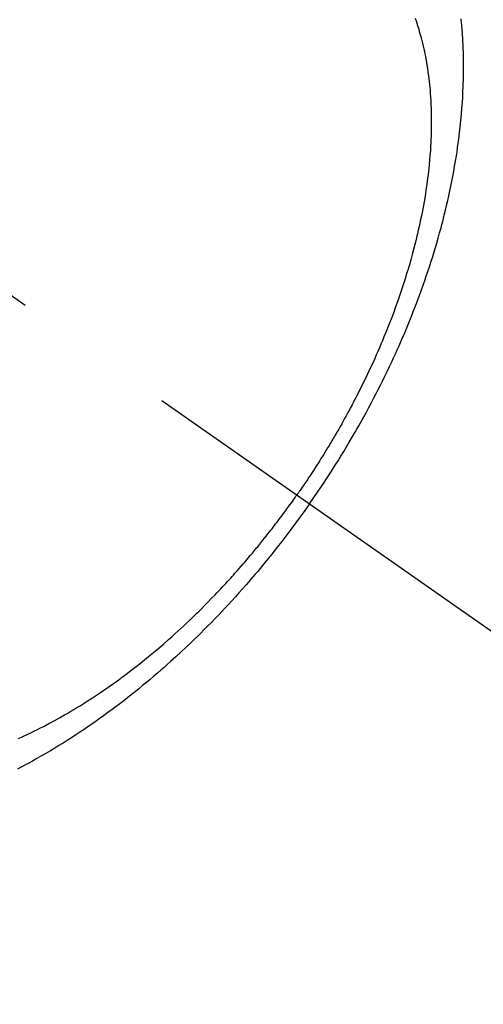
# Model space of a CAD drawing. Extents: x 0 to 26473, y -25 to 8845.
# Drawn here: x 16049 to 16067, y 6756 to 6793 of the extents above; entities that cross this region are included whole.
import ezdxf

# ---------------------------------------------------------------- set-up
doc = ezdxf.new("R2010")
doc.units = 0
doc.header["$LTSCALE"] = 50
doc.header["$MEASUREMENT"] = 0
doc.linetypes.add('CENTER2', pattern=[1.125, 0.75, -0.125, 0.125, -0.125])
doc.linetypes.add('HIDDEN', pattern=[0.375, 0.25, -0.125])
doc.layers.get('0').update_dxf_attribs({"linetype": 'CONTINUOUS'})
doc.layers.add('150-機器', color=8, linetype='CONTINUOUS')
doc.layers.add('160-文字', color=254, linetype='CONTINUOUS')
doc.styles.add('KH001', font='txt')
doc.dimstyles.new('KH1xx030', dxfattribs={"dimscale": 30, "dimtxt": 2, "dimasz": 0.6, "dimexe": 0.3, "dimexo": 1.2, "dimgap": 0.5, "dimtad": 3, "dimdec": 1, "dimdsep": 46, "dimlunit": 6, "dimtxsty": 'KH001', "dimblk": 'DOT', "dimcen": 1, "dimdle": 1, "dimclrd": 256, "dimclre": 256, "dimclrt": 256, "dimadec": 0, "dimazin": 0, "dimtfac": 1, "dimtdec": 1, "dimtix": 1, "dimtmove": 2, "dimatfit": 3, "dimldrblk": 'CLOSEDBLANK', "dimfxl": 1, "dimtolj": 1, "dimtzin": 0, "dimlwd": -1, "dimlwe": -1, "dimarcsym": 0})

# ---------------------------------------------------------------- blocks, each defined once
blk = doc.blocks.new('F402_H')
at = {"layer": '150-機器', "color": 13, "linetype": 'CENTER2'}
blk.add_line((0, 0), (-244.018, -170.863), dxfattribs=at)
at = {"layer": '150-機器', "color": 13, "linetype": 'HIDDEN'}
for points in [[(-235.921, -165.194), (-236.088, -164.951), (-236.254, -164.708), (-236.419, -164.464), (-236.581, -164.219), (-236.686, -164.058), (-236.789, -163.897), (-236.892, -163.735), (-236.994, -163.572), (-237.1, -163.399), (-237.206, -163.226), (-237.311, -163.052), (-237.415, -162.878), (-237.488, -162.754), (-237.56, -162.631), (-237.632, -162.507), (-237.703, -162.383), (-237.768, -162.269), (-237.832, -162.155), (-237.896, -162.04), (-237.959, -161.925), (-238.056, -161.748), (-238.152, -161.571), (-238.246, -161.393), (-238.34, -161.214), (-238.422, -161.057), (-238.503, -160.899), (-238.583, -160.741), (-238.662, -160.583), (-238.75, -160.403), (-238.838, -160.223), (-238.924, -160.042), (-239.009, -159.861), (-239.078, -159.712), (-239.146, -159.563), (-239.213, -159.414), (-239.28, -159.264), (-239.387, -159.019), (-239.492, -158.773), (-239.595, -158.527), (-239.697, -158.279), (-239.757, -158.129), (-239.816, -157.979), (-239.875, -157.828), (-239.933, -157.677), (-239.998, -157.506), (-240.061, -157.334), (-240.124, -157.161), (-240.185, -156.988), (-240.245, -156.817), (-240.304, -156.644), (-240.363, -156.472), (-240.42, -156.299), (-240.475, -156.127), (-240.53, -155.955), (-240.583, -155.783), (-240.635, -155.61), (-240.693, -155.417), (-240.748, -155.223), (-240.803, -155.029), (-240.855, -154.835), (-240.887, -154.717), (-240.917, -154.599), (-240.948, -154.48), (-240.977, -154.362), (-241.022, -154.18), (-241.065, -153.998), (-241.107, -153.815), (-241.148, -153.633), (-241.187, -153.451), (-241.225, -153.27), (-241.262, -153.089), (-241.297, -152.907), (-241.333, -152.716), (-241.366, -152.524), (-241.399, -152.333), (-241.429, -152.141), (-241.454, -151.982), (-241.477, -151.823), (-241.499, -151.664), (-241.52, -151.505), (-241.549, -151.275), (-241.575, -151.044), (-241.599, -150.812), (-241.621, -150.581), (-241.638, -150.362), (-241.654, -150.144), (-241.667, -149.925), (-241.678, -149.706), (-241.684, -149.572), (-241.689, -149.437), (-241.693, -149.303), (-241.696, -149.169), (-241.699, -148.954), (-241.699, -148.739), (-241.697, -148.525), (-241.693, -148.31), (-241.684, -148.047), (-241.672, -147.784), (-241.656, -147.522), (-241.636, -147.26), (-241.613, -147.002)], [(-239.883, -146.98), (-239.93, -147.115), (-239.974, -147.252), (-240.017, -147.389), (-240.041, -147.469), (-240.064, -147.549), (-240.087, -147.629), (-240.109, -147.71), (-240.135, -147.812), (-240.161, -147.916), (-240.186, -148.019), (-240.209, -148.122), (-240.23, -148.218), (-240.25, -148.313), (-240.269, -148.408), (-240.287, -148.504), (-240.308, -148.624), (-240.328, -148.743), (-240.347, -148.863), (-240.365, -148.984), (-240.387, -149.152), (-240.408, -149.32), (-240.426, -149.489), (-240.442, -149.658), (-240.453, -149.797), (-240.462, -149.937), (-240.471, -150.076), (-240.477, -150.216), (-240.483, -150.37), (-240.488, -150.525), (-240.49, -150.679), (-240.491, -150.834), (-240.491, -150.98), (-240.489, -151.126), (-240.486, -151.273), (-240.481, -151.419), (-240.478, -151.505), (-240.474, -151.592), (-240.47, -151.679), (-240.465, -151.765), (-240.454, -151.941), (-240.441, -152.117), (-240.426, -152.293), (-240.409, -152.469), (-240.396, -152.597), (-240.382, -152.725), (-240.367, -152.853), (-240.351, -152.981), (-240.322, -153.203), (-240.29, -153.424), (-240.255, -153.645), (-240.218, -153.866), (-240.194, -153.998), (-240.17, -154.13), (-240.145, -154.262), (-240.119, -154.394), (-240.091, -154.527), (-240.063, -154.66), (-240.034, -154.793), (-240.004, -154.926), (-239.973, -155.061), (-239.941, -155.195), (-239.908, -155.329), (-239.875, -155.464), (-239.826, -155.654), (-239.775, -155.844), (-239.723, -156.033), (-239.669, -156.222), (-239.657, -156.263), (-239.645, -156.303), (-239.633, -156.344), (-239.62, -156.385), (-239.587, -156.494), (-239.554, -156.603), (-239.521, -156.712), (-239.487, -156.821), (-239.426, -157.009), (-239.365, -157.196), (-239.301, -157.383), (-239.236, -157.57), (-239.153, -157.803), (-239.068, -158.035), (-238.98, -158.267), (-238.891, -158.498), (-238.834, -158.642), (-238.776, -158.786), (-238.717, -158.929), (-238.658, -159.073), (-238.602, -159.205), (-238.545, -159.338), (-238.487, -159.471), (-238.429, -159.603), (-238.38, -159.713), (-238.33, -159.824), (-238.28, -159.935), (-238.229, -160.045), (-238.152, -160.21), (-238.073, -160.375), (-237.994, -160.54), (-237.913, -160.704), (-237.87, -160.792), (-237.826, -160.88), (-237.782, -160.968), (-237.738, -161.056), (-237.693, -161.143), (-237.648, -161.231), (-237.603, -161.318), (-237.557, -161.406), (-237.523, -161.471), (-237.488, -161.537), (-237.453, -161.602), (-237.418, -161.667), (-237.401, -161.699), (-237.384, -161.73), (-237.367, -161.762), (-237.35, -161.793), (-237.295, -161.892), (-237.241, -161.991), (-237.186, -162.09), (-237.131, -162.188), (-237.094, -162.253), (-237.058, -162.318), (-237.021, -162.383), (-236.983, -162.448), (-236.952, -162.501), (-236.921, -162.555), (-236.89, -162.609), (-236.859, -162.662), (-236.827, -162.716), (-236.796, -162.77), (-236.764, -162.824), (-236.733, -162.877), (-236.701, -162.931), (-236.668, -162.984), (-236.636, -163.038), (-236.604, -163.091), (-236.552, -163.177), (-236.499, -163.262), (-236.447, -163.347), (-236.394, -163.432), (-236.354, -163.495), (-236.314, -163.559), (-236.274, -163.622), (-236.234, -163.686), (-236.193, -163.749), (-236.153, -163.812), (-236.112, -163.875), (-236.071, -163.938), (-236.023, -164.012), (-235.975, -164.085), (-235.927, -164.158), (-235.879, -164.231), (-235.844, -164.283), (-235.809, -164.335), (-235.774, -164.387), (-235.739, -164.439), (-235.697, -164.501), (-235.655, -164.564), (-235.612, -164.626), (-235.57, -164.688), (-235.539, -164.732), (-235.509, -164.775), (-235.478, -164.819), (-235.448, -164.862)], [(-225.018, -173.986), (-225.179, -173.913), (-225.339, -173.839), (-225.499, -173.763), (-225.615, -173.707), (-225.73, -173.65), (-225.846, -173.593), (-225.96, -173.534), (-226.158, -173.43), (-226.355, -173.325), (-226.551, -173.216), (-226.746, -173.106), (-226.862, -173.039), (-226.978, -172.971), (-227.093, -172.902), (-227.208, -172.832), (-227.324, -172.761), (-227.439, -172.689), (-227.554, -172.616), (-227.669, -172.542), (-227.785, -172.467), (-227.9, -172.391), (-228.015, -172.314), (-228.13, -172.237), (-228.292, -172.126), (-228.453, -172.014), (-228.613, -171.9), (-228.772, -171.784), (-228.806, -171.759), (-228.84, -171.734), (-228.875, -171.708), (-228.909, -171.683), (-229, -171.614), (-229.091, -171.546), (-229.182, -171.477), (-229.273, -171.408), (-229.429, -171.287), (-229.584, -171.165), (-229.738, -171.041), (-229.891, -170.917), (-230.081, -170.759), (-230.271, -170.599), (-230.458, -170.438), (-230.645, -170.275), (-230.761, -170.172), (-230.876, -170.068), (-230.991, -169.964), (-231.105, -169.859), (-231.211, -169.761), (-231.316, -169.662), (-231.421, -169.562), (-231.525, -169.463), (-231.612, -169.378), (-231.699, -169.294), (-231.786, -169.209), (-231.872, -169.124), (-232.001, -168.994), (-232.129, -168.864), (-232.257, -168.733), (-232.384, -168.602), (-232.451, -168.531), (-232.519, -168.459), (-232.587, -168.388), (-232.654, -168.316), (-232.721, -168.244), (-232.788, -168.172), (-232.855, -168.1), (-232.921, -168.027), (-232.971, -167.972), (-233.02, -167.917), (-233.07, -167.862), (-233.119, -167.807), (-233.143, -167.78), (-233.167, -167.753), (-233.191, -167.726), (-233.214, -167.699), (-233.289, -167.614), (-233.363, -167.529), (-233.437, -167.444), (-233.511, -167.359), (-233.559, -167.302), (-233.608, -167.245), (-233.656, -167.188), (-233.704, -167.131), (-233.744, -167.084), (-233.784, -167.036), (-233.823, -166.988), (-233.863, -166.941), (-233.903, -166.893), (-233.943, -166.845), (-233.982, -166.797), (-234.022, -166.749), (-234.061, -166.7), (-234.101, -166.652), (-234.14, -166.603), (-234.179, -166.554), (-234.241, -166.476), (-234.303, -166.398), (-234.365, -166.32), (-234.427, -166.241), (-234.473, -166.182), (-234.519, -166.122), (-234.565, -166.063), (-234.611, -166.003), (-234.656, -165.944), (-234.702, -165.884), (-234.747, -165.824), (-234.793, -165.764), (-234.845, -165.694), (-234.898, -165.624), (-234.95, -165.554), (-235.002, -165.483), (-235.039, -165.433), (-235.076, -165.382), (-235.113, -165.332), (-235.149, -165.281), (-235.194, -165.22), (-235.238, -165.159), (-235.282, -165.098), (-235.325, -165.036), (-235.356, -164.993), (-235.387, -164.949), (-235.417, -164.906), (-235.448, -164.862)], [(-235.921, -165.194), (-235.75, -165.434), (-235.578, -165.673), (-235.405, -165.911), (-235.23, -166.148), (-235.115, -166.301), (-234.999, -166.453), (-234.882, -166.605), (-234.764, -166.756), (-234.638, -166.916), (-234.512, -167.075), (-234.384, -167.233), (-234.256, -167.39), (-234.165, -167.501), (-234.073, -167.611), (-233.982, -167.721), (-233.889, -167.83), (-233.804, -167.93), (-233.719, -168.029), (-233.633, -168.128), (-233.547, -168.227), (-233.414, -168.378), (-233.28, -168.529), (-233.145, -168.679), (-233.009, -168.828), (-232.889, -168.959), (-232.769, -169.089), (-232.647, -169.218), (-232.525, -169.347), (-232.387, -169.491), (-232.248, -169.635), (-232.107, -169.777), (-231.966, -169.919), (-231.85, -170.035), (-231.733, -170.15), (-231.616, -170.264), (-231.498, -170.378), (-231.304, -170.562), (-231.109, -170.745), (-230.913, -170.927), (-230.715, -171.107), (-230.594, -171.215), (-230.474, -171.322), (-230.352, -171.428), (-230.23, -171.534), (-230.091, -171.654), (-229.951, -171.772), (-229.81, -171.89), (-229.669, -172.007), (-229.528, -172.122), (-229.386, -172.237), (-229.244, -172.35), (-229.101, -172.463), (-228.959, -172.574), (-228.816, -172.684), (-228.672, -172.793), (-228.528, -172.902), (-228.366, -173.021), (-228.203, -173.14), (-228.039, -173.257), (-227.875, -173.373), (-227.774, -173.443), (-227.674, -173.513), (-227.573, -173.582), (-227.472, -173.65), (-227.316, -173.754), (-227.16, -173.857), (-227.003, -173.959), (-226.845, -174.06), (-226.688, -174.159), (-226.531, -174.256), (-226.373, -174.353), (-226.214, -174.448), (-226.046, -174.547), (-225.878, -174.644), (-225.709, -174.74), (-225.539, -174.834), (-225.398, -174.911), (-225.257, -174.987), (-225.115, -175.063), (-224.973, -175.137)]]:
    blk.add_lwpolyline(points, dxfattribs=at)
blk = doc.blocks.new('_ClosedBlank')
at = {"color": 0, "linetype": 'ByBlock', "lineweight": -2}
for p, q in [((-1, 0.1667), (0, 0)), ((-1, 0.1667), (-1, -0.1667)), ((0, 0), (-1, -0.1667))]:
    blk.add_line(p, q, dxfattribs=at)
blk = doc.blocks.new('_Dot')
at = {"color": 0, "linetype": 'ByBlock', "lineweight": -2}
blk.add_line((-0.5, 0), (-1, 0), dxfattribs=at)
at = {"color": 0, "linetype": 'ByBlock', "const_width": 0.5}
blk.add_lwpolyline([(-0.25, 0, 1), (0.25, 0, 1)], format="xyb", close=True, dxfattribs=at)

msp = doc.modelspace()

# ---------------------------------------------------------------- block references
at = {"layer": '150-機器', "xscale": -1}
msp.add_blockref('F402_H', (15824.28, 6940.134), dxfattribs=at)

# ---------------------------------------------------------------- leaders
at = {"layer": '160-文字', "annotation_type": 0, "has_hookline": 1, "hookline_direction": 1, "text_width": 1240.203}
msp.add_leader([(16284.28, 6957.113), (15699.82, 5365.957), (15681.82, 5365.957)], dimstyle='KH1xx030', override={"dimgap": 0.5, "dimtad": 1}, dxfattribs=at)

doc.saveas('drawing.dxf')
